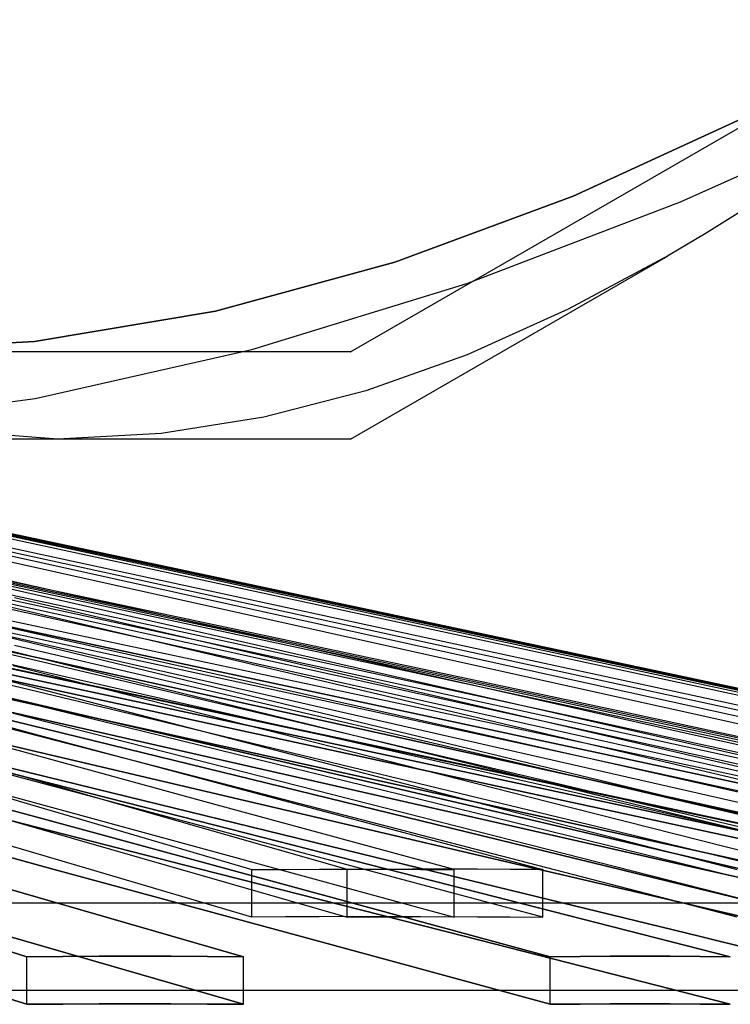
# Model space of a CAD drawing. Units: millimetres. Extents: x -105 to 101, y -15 to 60.
# Drawn here: x -20 to -18, y 27 to 29 of the extents above; entities that cross this region are included whole.
import ezdxf

# ---------------------------------------------------------------- set-up
doc = ezdxf.new("R2010")
doc.units = ezdxf.units.MM
doc.layers.add('MAIN-2', color=7, linetype='Continuous')

msp = doc.modelspace()

# ---------------------------------------------------------------- linework, layer by layer
at = {"layer": 'MAIN-2'}
for p, q in [((-19.0919, 28.0687), (-17.8543, 28.7832)), ((-18.3822, 28.3913), (-17.9256, 28.5958)), ((-18.2326, 28.5787), (-18.6132, 28.4035)), ((-18.6132, 28.4035), (-18.2326, 28.5787)), ((-18.6132, 28.4035), (-18.9963, 28.2614)), ((-18.9963, 28.2614), (-18.6132, 28.4035)), ((-18.8416, 28.2161), (-18.3822, 28.3913)), ((-18.2467, 28.374), (-18.3273, 28.3239)), ((-18.3273, 28.3239), (-18.408, 28.2761)), ((-19.0919, 27.8812), (-18.4088, 28.2756)), ((-18.408, 28.2761), (-18.6239, 28.1603)), ((-18.9963, 28.2614), (-19.3823, 28.1561)), ((-19.3823, 28.1561), (-18.9963, 28.2614)), ((-19.304, 28.0739), (-18.8416, 28.2161)), ((-19.3823, 28.1561), (-19.7713, 28.091)), ((-19.7713, 28.091), (-19.3823, 28.1561)), ((-18.6239, 28.1603), (-18.8408, 28.0627)), ((-19.7713, 28.091), (-20.1637, 28.0687)), ((-20.1637, 28.0687), (-19.7713, 28.091)), ((-16.0919, 26.8836), (-21.6588, 28.0687)), ((-19.0919, 28.0687), (-20.1637, 28.0687)), ((-19.7699, 27.9687), (-19.304, 28.0739)), ((-18.8408, 28.0627), (-19.059, 27.9849)), ((-19.059, 27.9849), (-19.2784, 27.928)), ((-20.2395, 27.9036), (-19.7699, 27.9687)), ((-19.2784, 27.928), (-19.4991, 27.8931)), ((-19.7212, 27.8812), (-20.0263, 27.9036)), ((-19.4991, 27.8931), (-19.7212, 27.8812)), ((-19.0919, 27.8812), (-20.7131, 27.8812)), ((-19.7407, 27.5398), (-20.3825, 27.686)), ((-20.3082, 27.686), (-19.6597, 27.5398)), ((-20.1323, 27.686), (-19.475, 27.5398)), ((-19.4163, 27.5398), (-20.0791, 27.686)), ((-19.3712, 27.5398), (-20.0433, 27.686)), ((-20.0001, 27.686), (-19.3242, 27.5398)), ((-19.911, 27.686), (-19.2308, 27.5398)), ((-19.207, 27.5398), (-19.8897, 27.686)), ((-19.1919, 27.5398), (-19.8777, 27.686)), ((-19.8666, 27.686), (-19.1801, 27.5398)), ((-20.3825, 27.5837), (-19.7407, 27.4376)), ((-19.6597, 27.4376), (-20.3082, 27.5837)), ((-19.475, 27.4376), (-20.1323, 27.5837)), ((-20.0791, 27.5837), (-19.4163, 27.4376)), ((-20.0433, 27.5837), (-19.3712, 27.4376)), ((-19.3242, 27.4376), (-20.0001, 27.5837)), ((-19.2308, 27.4376), (-19.911, 27.5837)), ((-19.8897, 27.5837), (-19.207, 27.4376)), ((-19.8777, 27.5837), (-19.1919, 27.4376)), ((-19.1801, 27.4376), (-19.8666, 27.5837)), ((-16.4331, 26.6666), (-20.6817, 27.571)), ((-19.6954, 27.3936), (-20.2912, 27.5398)), ((-20.1781, 27.5398), (-19.5728, 27.3936)), ((-19.9068, 27.5398), (-19.2886, 27.3936)), ((-19.1882, 27.3936), (-19.8146, 27.5398)), ((-19.0989, 27.3936), (-19.7407, 27.5398)), ((-19.6597, 27.5398), (-19.0111, 27.3936)), ((-19.475, 27.5398), (-18.8177, 27.3936)), ((-18.7536, 27.3936), (-19.4163, 27.5398)), ((-18.6991, 27.3936), (-19.3712, 27.5398)), ((-19.3242, 27.5398), (-18.6484, 27.3936)), ((-19.2308, 27.5398), (-18.5505, 27.3936)), ((-18.5243, 27.3936), (-19.207, 27.5398)), ((-18.506, 27.3936), (-19.1919, 27.5398)), ((-19.1801, 27.5398), (-18.4936, 27.3936)), ((-19.6294, 27.3524), (-20.2726, 27.4985)), ((-20.1615, 27.4985), (-19.4998, 27.3524)), ((-19.4998, 27.3524), (-20.1615, 27.4985)), ((-19.3075, 27.3524), (-19.9804, 27.4985)), ((-19.9241, 27.4985), (-19.2419, 27.3524)), ((-19.2419, 27.3524), (-19.9241, 27.4985)), ((-19.1772, 27.3524), (-19.8633, 27.4985)), ((-20.2912, 27.4376), (-19.6954, 27.2914)), ((-19.5728, 27.2914), (-20.1781, 27.4376)), ((-19.2886, 27.2914), (-19.9068, 27.4376)), ((-19.8146, 27.4376), (-19.1882, 27.2914)), ((-19.7407, 27.4376), (-19.0989, 27.2914)), ((-19.0111, 27.2914), (-19.6597, 27.4376)), ((-18.8177, 27.2914), (-19.475, 27.4376)), ((-19.4163, 27.4376), (-18.7536, 27.2914)), ((-19.3712, 27.4376), (-18.6991, 27.2914)), ((-18.6484, 27.2914), (-19.3242, 27.4376)), ((-18.5505, 27.2914), (-19.2308, 27.4376)), ((-19.207, 27.4376), (-18.5243, 27.2914)), ((-19.1919, 27.4376), (-18.506, 27.2914)), ((-18.4936, 27.2914), (-19.1801, 27.4376)), ((-20.3197, 27.3936), (-19.7726, 27.2475)), ((-19.6294, 27.2501), (-20.2726, 27.3963)), ((-20.2726, 27.3963), (-19.6294, 27.2501)), ((-20.1615, 27.3963), (-19.4998, 27.2501)), ((-19.4998, 27.2501), (-20.1615, 27.3963)), ((-19.3075, 27.2501), (-19.9804, 27.3963)), ((-19.9804, 27.3963), (-19.3075, 27.2501)), ((-19.9517, 27.3936), (-19.388, 27.2475)), ((-19.9241, 27.3963), (-19.2419, 27.2501)), ((-19.2419, 27.2501), (-19.9241, 27.3963)), ((-19.1772, 27.2501), (-19.8633, 27.3963)), ((-19.8633, 27.3963), (-19.1772, 27.2501)), ((-19.2427, 27.2475), (-19.8174, 27.3936)), ((-19.0997, 27.2475), (-19.6954, 27.3936)), ((-19.5728, 27.3936), (-18.9675, 27.2475)), ((-19.2886, 27.3936), (-18.6705, 27.2475)), ((-18.5618, 27.2475), (-19.1882, 27.3936)), ((-18.457, 27.2475), (-19.0989, 27.3936)), ((-19.0111, 27.3936), (-18.3625, 27.2475)), ((-18.8177, 27.3936), (-18.1604, 27.2475)), ((-18.0909, 27.2475), (-18.7536, 27.3936)), ((-18.027, 27.2475), (-18.6991, 27.3936)), ((-18.6484, 27.3936), (-17.9725, 27.2475)), ((-18.5505, 27.3936), (-17.8702, 27.2475)), ((-17.8417, 27.2475), (-18.5243, 27.3936)), ((-17.8202, 27.2475), (-18.506, 27.3936)), ((-18.4936, 27.3936), (-17.807, 27.2475)), ((-19.5375, 27.2062), (-20.1351, 27.3524)), ((-20.1351, 27.3524), (-19.5375, 27.2062)), ((-19.9446, 27.3524), (-19.3198, 27.2062)), ((-19.3198, 27.2062), (-19.9446, 27.3524)), ((-18.9862, 27.2062), (-19.6294, 27.3524)), ((-19.4998, 27.3524), (-18.8381, 27.2062)), ((-18.8381, 27.2062), (-19.4998, 27.3524)), ((-18.6346, 27.2062), (-19.3075, 27.3524)), ((-19.2419, 27.3524), (-18.5596, 27.2062)), ((-18.5596, 27.2062), (-19.2419, 27.3524)), ((-18.4912, 27.2062), (-19.1772, 27.3524)), ((-19.7726, 27.1452), (-20.3197, 27.2914)), ((-19.388, 27.1452), (-19.9517, 27.2914)), ((-19.8174, 27.2914), (-19.2427, 27.1452)), ((-19.6954, 27.2914), (-19.0997, 27.1452)), ((-18.9675, 27.1452), (-19.5728, 27.2914)), ((-18.6705, 27.1452), (-19.2886, 27.2914)), ((-19.1882, 27.2914), (-18.5618, 27.1452)), ((-19.0989, 27.2914), (-18.457, 27.1452)), ((-18.3625, 27.1452), (-19.0111, 27.2914)), ((-18.1604, 27.1452), (-18.8177, 27.2914)), ((-18.7536, 27.2914), (-18.0909, 27.1452)), ((-18.6991, 27.2914), (-18.027, 27.1452)), ((-17.9725, 27.1452), (-18.6484, 27.2914)), ((-17.8702, 27.1452), (-18.5505, 27.2914)), ((-18.5243, 27.2914), (-17.8417, 27.1452)), ((-18.506, 27.2914), (-17.8202, 27.1452)), ((-17.807, 27.1452), (-18.4936, 27.2914)), ((-20.2952, 27.2475), (-19.7997, 27.1013)), ((-19.5375, 27.104), (-20.1351, 27.2501)), ((-20.1351, 27.2501), (-19.5375, 27.104)), ((-19.6081, 27.1013), (-20.1169, 27.2475)), ((-19.9446, 27.2501), (-19.3198, 27.104)), ((-19.3198, 27.104), (-19.9446, 27.2501)), ((-19.4041, 27.1013), (-19.9391, 27.2475)), ((-19.7726, 27.2475), (-19.2255, 27.1013)), ((-18.9862, 27.104), (-19.6294, 27.2501)), ((-19.6294, 27.2501), (-18.9862, 27.104)), ((-19.4998, 27.2501), (-18.8381, 27.104)), ((-18.8381, 27.104), (-19.4998, 27.2501)), ((-19.388, 27.2475), (-18.8243, 27.1013)), ((-18.6346, 27.104), (-19.3075, 27.2501)), ((-19.3075, 27.2501), (-18.6346, 27.104)), ((-18.668, 27.1013), (-19.2427, 27.2475)), ((-19.2419, 27.2501), (-18.5596, 27.104)), ((-18.5596, 27.104), (-19.2419, 27.2501)), ((-18.4912, 27.104), (-19.1772, 27.2501)), ((-19.1772, 27.2501), (-18.4912, 27.104)), ((-18.5039, 27.1013), (-19.0997, 27.2475)), ((-18.9675, 27.2475), (-18.3623, 27.1013)), ((-18.6705, 27.2475), (-18.0524, 27.1013)), ((-17.9354, 27.1013), (-18.5618, 27.2475)), ((-17.8152, 27.1013), (-18.457, 27.2475)), ((-18.3625, 27.2475), (-17.714, 27.1013)), ((-19.7373, 27.0601), (-20.2747, 27.2062)), ((-20.2747, 27.2062), (-19.7373, 27.0601)), ((-19.9929, 27.2062), (-19.4203, 27.0601)), ((-19.4203, 27.0601), (-19.9929, 27.2062)), ((-18.9398, 27.0601), (-19.5375, 27.2062)), ((-19.5375, 27.2062), (-18.9398, 27.0601)), ((-19.3198, 27.2062), (-18.6949, 27.0601)), ((-18.6949, 27.0601), (-19.3198, 27.2062)), ((-18.343, 27.0601), (-18.9862, 27.2062)), ((-18.8381, 27.2062), (-18.1764, 27.0601)), ((-18.1764, 27.0601), (-18.8381, 27.2062)), ((-17.9617, 27.0601), (-18.6346, 27.2062)), ((-18.5596, 27.2062), (-17.8773, 27.0601)), ((-17.8773, 27.0601), (-18.5596, 27.2062)), ((-17.8052, 27.0601), (-18.4912, 27.2062)), ((-19.7997, 26.9991), (-20.2952, 27.1452)), ((-20.1169, 27.1452), (-19.6081, 26.9991)), ((-19.9391, 27.1452), (-19.4041, 26.9991)), ((-19.2255, 26.9991), (-19.7726, 27.1452)), ((-18.8243, 26.9991), (-19.388, 27.1452)), ((-19.2427, 27.1452), (-18.668, 26.9991)), ((-19.0997, 27.1452), (-18.5039, 26.9991)), ((-18.3623, 26.9991), (-18.9675, 27.1452)), ((-18.0524, 26.9991), (-18.6705, 27.1452)), ((-18.5618, 27.1452), (-17.9354, 26.9991)), ((-18.457, 27.1452), (-17.8152, 26.9991)), ((-17.714, 26.9991), (-18.3625, 27.1452)), ((-19.7373, 26.9578), (-20.2747, 27.104)), ((-20.2747, 27.104), (-19.7373, 26.9578)), ((-19.9929, 27.104), (-19.4203, 26.9578)), ((-19.4203, 26.9578), (-19.9929, 27.104)), ((-19.7997, 27.1013), (-19.3043, 26.9551)), ((-19.0992, 26.9551), (-19.6081, 27.1013)), ((-18.9398, 26.9578), (-19.5375, 27.104)), ((-19.5375, 27.104), (-18.9398, 26.9578)), ((-18.8691, 26.9551), (-19.4041, 27.1013)), ((-19.3198, 27.104), (-18.6949, 26.9578)), ((-18.6949, 26.9578), (-19.3198, 27.104)), ((-19.2255, 27.1013), (-18.6784, 26.9551)), ((-18.343, 26.9578), (-18.9862, 27.104)), ((-18.9862, 27.104), (-18.343, 26.9578)), ((-18.8381, 27.104), (-18.1764, 26.9578)), ((-18.1764, 26.9578), (-18.8381, 27.104)), ((-18.8243, 27.1013), (-18.2605, 26.9551)), ((-18.0933, 26.9551), (-18.668, 27.1013)), ((-17.9617, 26.9578), (-18.6346, 27.104)), ((-18.6346, 27.104), (-17.9617, 26.9578)), ((-18.5596, 27.104), (-17.8773, 26.9578)), ((-17.8773, 26.9578), (-18.5596, 27.104)), ((-17.9081, 26.9551), (-18.5039, 27.1013)), ((-17.8052, 26.9578), (-18.4912, 27.104)), ((-18.4912, 27.104), (-17.8052, 26.9578)), ((-18.3623, 27.1013), (-17.757, 26.9551)), ((-19.1999, 26.9139), (-19.7373, 27.0601)), ((-19.7373, 27.0601), (-19.1999, 26.9139)), ((-19.4203, 27.0601), (-18.8477, 26.9139)), ((-18.8477, 26.9139), (-19.4203, 27.0601)), ((-18.3421, 26.9139), (-18.9398, 27.0601)), ((-18.9398, 27.0601), (-18.3421, 26.9139)), ((-18.6949, 27.0601), (-18.0701, 26.9139)), ((-18.0701, 26.9139), (-18.6949, 27.0601)), ((-17.6998, 26.9139), (-18.343, 27.0601)), ((-19.3043, 26.8529), (-19.7997, 26.9991)), ((-19.6081, 26.9991), (-19.0992, 26.8529)), ((-19.4041, 26.9991), (-18.8691, 26.8529)), ((-18.6784, 26.8529), (-19.2255, 26.9991)), ((-18.2605, 26.8529), (-18.8243, 26.9991)), ((-18.668, 26.9991), (-18.0933, 26.8529)), ((-18.5039, 26.9991), (-17.9081, 26.8529)), ((-17.757, 26.8529), (-18.3623, 26.9991)), ((-19.1999, 26.8117), (-19.7373, 26.9578)), ((-19.7373, 26.9578), (-19.1999, 26.8117)), ((-19.4203, 26.9578), (-18.8477, 26.8117)), ((-18.8477, 26.8117), (-19.4203, 26.9578)), ((-19.3043, 26.9551), (-19.2317, 26.9557)), ((-19.3043, 26.8529), (-19.3043, 26.9551)), ((-19.2317, 26.9557), (-19.1592, 26.9561)), ((-19.1592, 26.9561), (-19.0867, 26.9562)), ((-19.0291, 26.9557), (-19.0992, 26.9551)), ((-19.0992, 26.8529), (-19.0992, 26.9551)), ((-19.0867, 26.9562), (-19.0141, 26.9561)), ((-18.959, 26.9561), (-19.0291, 26.9557)), ((-19.0141, 26.9561), (-18.9416, 26.9557)), ((-18.8888, 26.9562), (-18.959, 26.9561)), ((-18.9416, 26.9557), (-18.8691, 26.9551)), ((-18.3421, 26.8117), (-18.9398, 26.9578)), ((-18.9398, 26.9578), (-18.3421, 26.8117)), ((-18.8187, 26.9561), (-18.8888, 26.9562)), ((-18.8691, 26.8529), (-18.8691, 26.9551)), ((-18.7485, 26.9557), (-18.8187, 26.9561)), ((-18.6784, 26.9551), (-18.7485, 26.9557)), ((-18.6949, 26.9578), (-18.0701, 26.8117)), ((-18.0701, 26.8117), (-18.6949, 26.9578)), ((-18.6784, 26.8529), (-18.6784, 26.9551)), ((-17.6998, 26.8117), (-18.343, 26.9578)), ((-18.343, 26.9578), (-17.6998, 26.8117)), ((-19.7881, 26.7677), (-20.252, 26.9139)), ((-20.252, 26.9139), (-19.7881, 26.7677)), ((-19.8282, 26.9139), (-19.322, 26.7677)), ((-19.322, 26.7677), (-19.8282, 26.9139)), ((-18.6625, 26.7677), (-19.1999, 26.9139)), ((-19.1999, 26.9139), (-18.6625, 26.7677)), ((-18.8477, 26.9139), (-18.2751, 26.7677)), ((-18.2751, 26.7677), (-18.8477, 26.9139)), ((-17.7445, 26.7677), (-18.3421, 26.9139)), ((-18.3421, 26.9139), (-17.7445, 26.7677)), ((-28.1116, 26.8836), (-16.0919, 26.8836)), ((-19.2317, 26.8535), (-19.3043, 26.8529)), ((-19.1592, 26.8539), (-19.2317, 26.8535)), ((-19.0867, 26.854), (-19.1592, 26.8539)), ((-19.0992, 26.8529), (-19.0291, 26.8535)), ((-19.0141, 26.8539), (-19.0867, 26.854)), ((-19.0291, 26.8535), (-18.959, 26.8539)), ((-18.9416, 26.8535), (-19.0141, 26.8539)), ((-18.959, 26.8539), (-18.8888, 26.854)), ((-18.8691, 26.8529), (-18.9416, 26.8535)), ((-18.8888, 26.854), (-18.8187, 26.8539)), ((-18.8187, 26.8539), (-18.7485, 26.8535)), ((-18.7485, 26.8535), (-18.6784, 26.8529)), ((-19.7881, 26.6655), (-20.252, 26.8117)), ((-20.252, 26.8117), (-19.7881, 26.6655)), ((-19.8282, 26.8117), (-19.322, 26.6655)), ((-19.322, 26.6655), (-19.8282, 26.8117)), ((-18.6625, 26.6655), (-19.1999, 26.8117)), ((-19.1999, 26.8117), (-18.6625, 26.6655)), ((-18.8477, 26.8117), (-18.2751, 26.6655)), ((-18.2751, 26.6655), (-18.8477, 26.8117)), ((-17.7445, 26.6655), (-18.3421, 26.8117)), ((-18.3421, 26.8117), (-17.7445, 26.6655)), ((-19.7104, 26.7683), (-19.7881, 26.7677)), ((-19.7881, 26.7677), (-19.7104, 26.7683)), ((-19.6327, 26.7687), (-19.7104, 26.7683)), ((-19.7104, 26.7683), (-19.6327, 26.7687)), ((-19.555, 26.7688), (-19.6327, 26.7687)), ((-19.6327, 26.7687), (-19.555, 26.7688)), ((-19.4773, 26.7687), (-19.555, 26.7688)), ((-19.555, 26.7688), (-19.4773, 26.7687)), ((-19.3997, 26.7683), (-19.4773, 26.7687)), ((-19.4773, 26.7687), (-19.3997, 26.7683)), ((-19.322, 26.7677), (-19.3997, 26.7683)), ((-19.3997, 26.7683), (-19.322, 26.7677)), ((-18.5979, 26.7683), (-18.6625, 26.7677)), ((-18.6625, 26.7677), (-18.5979, 26.7683)), ((-18.5334, 26.7687), (-18.5979, 26.7683)), ((-18.5979, 26.7683), (-18.5334, 26.7687)), ((-18.4688, 26.7688), (-18.5334, 26.7687)), ((-18.5334, 26.7687), (-18.4688, 26.7688)), ((-18.4042, 26.7687), (-18.4688, 26.7688)), ((-18.4688, 26.7688), (-18.4042, 26.7687)), ((-18.3396, 26.7683), (-18.4042, 26.7687)), ((-18.4042, 26.7687), (-18.3396, 26.7683)), ((-18.2751, 26.7677), (-18.3396, 26.7683)), ((-18.3396, 26.7683), (-18.2751, 26.7677)), ((-19.7881, 26.6655), (-19.7881, 26.7677)), ((-19.7881, 26.6655), (-19.7881, 26.7677)), ((-19.322, 26.6655), (-19.322, 26.7677)), ((-19.322, 26.6655), (-19.322, 26.7677)), ((-18.6625, 26.6655), (-18.6625, 26.7677)), ((-18.6625, 26.6655), (-18.6625, 26.7677)), ((-27.0919, 26.6962), (-16.0919, 26.6962)), ((-19.7104, 26.6661), (-19.7881, 26.6655)), ((-19.7881, 26.6655), (-19.7104, 26.6661)), ((-19.6327, 26.6665), (-19.7104, 26.6661)), ((-19.7104, 26.6661), (-19.6327, 26.6665)), ((-19.555, 26.6666), (-19.6327, 26.6665)), ((-19.6327, 26.6665), (-19.555, 26.6666)), ((-19.4773, 26.6665), (-19.555, 26.6666)), ((-19.555, 26.6666), (-19.4773, 26.6665)), ((-19.3997, 26.6661), (-19.4773, 26.6665)), ((-19.4773, 26.6665), (-19.3997, 26.6661)), ((-19.322, 26.6655), (-19.3997, 26.6661)), ((-19.3997, 26.6661), (-19.322, 26.6655)), ((-18.5979, 26.6661), (-18.6625, 26.6655)), ((-18.6625, 26.6655), (-18.5979, 26.6661)), ((-18.5334, 26.6665), (-18.5979, 26.6661)), ((-18.5979, 26.6661), (-18.5334, 26.6665)), ((-18.4688, 26.6666), (-18.5334, 26.6665)), ((-18.5334, 26.6665), (-18.4688, 26.6666)), ((-18.4042, 26.6665), (-18.4688, 26.6666)), ((-18.4688, 26.6666), (-18.4042, 26.6665)), ((-18.3396, 26.6661), (-18.4042, 26.6665)), ((-18.4042, 26.6665), (-18.3396, 26.6661)), ((-18.2751, 26.6655), (-18.3396, 26.6661)), ((-18.3396, 26.6661), (-18.2751, 26.6655))]:
    msp.add_line(p, q, dxfattribs=at)

doc.saveas('drawing.dxf')
